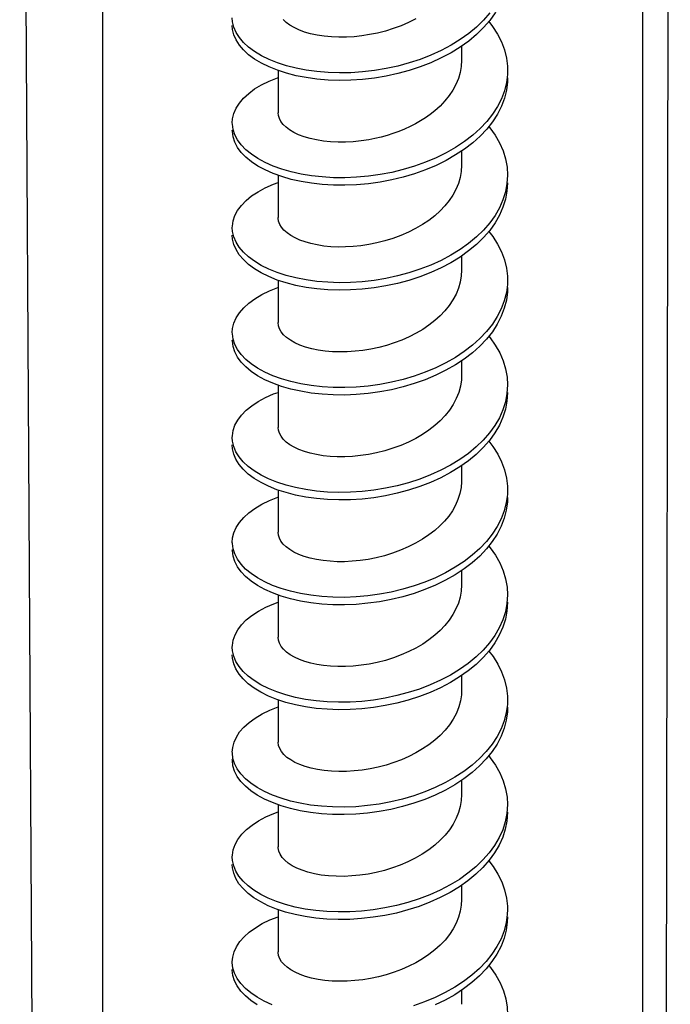
# Model space of a CAD drawing. Units: millimetres. Extents: x -35 to 35, y -29.6 to 24.9.
# Drawn here: x 4.6 to 6.7, y -22.4 to -19.2 of the extents above; entities that cross this region are included whole.
import ezdxf

# ---------------------------------------------------------------- set-up
doc = ezdxf.new("R2010")
doc.units = ezdxf.units.MM
doc.header["$LTSCALE"] = 16.335
doc.layers.get('0').update_dxf_attribs({"linetype": 'CONTINUOUS'})

msp = doc.modelspace()

# ---------------------------------------------------------------- linework, layer by layer
at = {"color": 7, "linetype": 'CONTINUOUS'}
for p, q in [((4.5854, -15.4787), (4.6381, -24.8661)), ((6.6977, -23.8906), (6.7133, -15.6304)), ((6.0264, -19.3089), (5.9963, -19.3274)), ((6.0308, -19.3057), (6.0308, -19.3519)), ((5.4308, -19.3855), (5.4308, -19.5234)), ((6.0308, -19.6485), (6.0308, -19.6949)), ((5.4308, -19.7282), (5.4308, -19.8663)), ((5.2808, -19.8991), (5.2809, -19.8943)), ((6.0256, -19.9952), (5.9955, -20.0137)), ((6.0308, -19.9915), (6.0308, -20.0378)), ((5.4308, -20.0713), (5.4308, -20.2092)), ((5.2809, -20.2703), (5.2808, -20.2665)), ((6.0308, -20.3343), (6.0308, -20.3807)), ((5.4308, -20.414), (5.4308, -20.5521)), ((5.2808, -20.585), (5.281, -20.5797)), ((6.1221, -20.57), (6.1017, -20.5935)), ((6.1221, -20.5945), (6.1017, -20.618)), ((6.1197, -20.5973), (6.1329, -20.6144)), ((6.0249, -20.6815), (5.9947, -20.7)), ((6.0308, -20.6773), (6.0308, -20.7236)), ((5.4308, -20.7571), (5.4308, -20.8951)), ((5.2809, -20.9557), (5.2808, -20.9524)), ((6.0308, -21.0202), (6.0308, -21.0665)), ((5.4308, -21.0999), (5.4308, -21.238)), ((5.2808, -21.2708), (5.281, -21.2651)), ((5.2816, -21.3071), (5.2808, -21.2953)), ((6.0308, -21.3631), (6.0308, -21.4094)), ((5.4308, -21.4429), (5.4308, -21.5809)), ((5.2809, -21.6411), (5.2808, -21.6382)), ((6.0308, -21.706), (6.0308, -21.7524)), ((5.4308, -21.7857), (5.4308, -21.9238)), ((5.2815, -21.9925), (5.2808, -21.9811)), ((6.0308, -22.049), (6.0308, -22.0953)), ((5.4308, -22.1287), (5.4308, -22.2667)), ((5.2808, -22.3265), (5.2808, -22.324)), ((6.0374, -22.3876), (6.0081, -22.4067)), ((6.0308, -22.3919), (6.0308, -22.4382))]:
    msp.add_line(p, q, dxfattribs=at)
at = {"color": 253, "linetype": 'CONTINUOUS'}
for p, q in [((4.8563, -15.5519), (4.8563, -24.1456)), ((6.6222, -15.643), (6.6222, -23.579))]:
    msp.add_line(p, q, dxfattribs=at)
at = {"color": 7, "linetype": 'CONTINUOUS'}
for points in [[(6.1808, -19.0663), (6.1792, -19.0929), (6.1743, -19.1196), (6.1662, -19.146), (6.1549, -19.1719), (6.1405, -19.1972), (6.1231, -19.2216), (6.1028, -19.2452), (6.0798, -19.2676), (6.0543, -19.2889), (6.0264, -19.3089)], [(5.2932, -19.261), (5.2859, -19.2439), (5.2817, -19.2265), (5.2808, -19.2133)], [(6.1231, -19.1971), (6.1028, -19.2207), (6.0798, -19.2432), (6.0543, -19.2644), (6.0264, -19.2844), (5.9963, -19.3029), (5.9643, -19.3199), (5.9306, -19.3353), (5.8955, -19.3489), (5.8591, -19.3608), (5.8218, -19.3709), (5.7838, -19.3791), (5.7455, -19.3855), (5.707, -19.3899), (5.6687, -19.3925), (5.6309, -19.3931), (5.5938, -19.3919), (5.5577, -19.3889), (5.5228, -19.3842), (5.4895, -19.3778), (5.458, -19.3697), (5.4284, -19.3602), (5.401, -19.3492), (5.3761, -19.337), (5.3538, -19.3236), (5.3342, -19.3092), (5.3175, -19.2938), (5.3038, -19.2777), (5.2932, -19.261)], [(5.8806, -19.2163), (5.8571, -19.2282), (5.8325, -19.2388), (5.8072, -19.2482), (5.7817, -19.2562), (5.7559, -19.2628), (5.73, -19.2681), (5.7044, -19.2721), (5.6792, -19.2748), (5.654, -19.2763), (5.6291, -19.2766), (5.6048, -19.2756), (5.5812, -19.2734), (5.5585, -19.2699), (5.5369, -19.2653), (5.517, -19.2596), (5.4989, -19.2529), (5.4827, -19.2453), (5.4687, -19.237), (5.457, -19.2283), (5.4475, -19.2191)], [(5.9963, -19.3274), (5.9643, -19.3444), (5.9306, -19.3598), (5.8955, -19.3734), (5.8591, -19.3853), (5.8218, -19.3954), (5.7838, -19.4036), (5.7455, -19.41), (5.707, -19.4144), (5.6687, -19.417), (5.6309, -19.4176), (5.5938, -19.4164), (5.5577, -19.4134), (5.5228, -19.4087), (5.4895, -19.4023), (5.458, -19.3942), (5.4284, -19.3847), (5.401, -19.3737), (5.3761, -19.3615), (5.3538, -19.3481), (5.3342, -19.3336), (5.3175, -19.3183), (5.3038, -19.3022), (5.2932, -19.2855), (5.2859, -19.2684), (5.2817, -19.251), (5.2808, -19.2378)], [(6.1196, -19.2256), (6.132, -19.2415), (6.148, -19.2663), (6.1609, -19.2919), (6.1706, -19.3181), (6.1771, -19.3446), (6.1804, -19.3714), (6.1808, -19.3848)], [(6.0308, -19.3519), (6.0296, -19.3724), (6.0261, -19.3923), (6.0203, -19.412), (6.0123, -19.4311), (6.0023, -19.4496), (5.9903, -19.4676), (5.9763, -19.485), (5.9605, -19.5015), (5.9429, -19.5173)], [(5.2808, -19.5562), (5.2818, -19.5429), (5.2859, -19.5255), (5.2933, -19.5083), (5.3039, -19.4917), (5.3176, -19.4756), (5.3343, -19.4602), (5.3539, -19.4458), (5.3763, -19.4324), (5.4013, -19.4202), (5.4286, -19.4092), (5.4308, -19.4085)], [(6.1808, -19.4092), (6.1804, -19.4228), (6.1771, -19.4496), (6.1705, -19.4761), (6.1608, -19.5023), (6.1479, -19.5279), (6.1319, -19.5527), (6.113, -19.5767), (6.0913, -19.5998), (6.067, -19.6216), (6.0402, -19.6422), (6.0112, -19.6615)], [(6.1808, -19.3848), (6.1804, -19.3983), (6.1771, -19.4251)], [(6.1771, -19.4251), (6.1705, -19.4516), (6.1608, -19.4778), (6.1479, -19.5034), (6.1319, -19.5282), (6.113, -19.5523), (6.0913, -19.5753), (6.067, -19.5971), (6.0402, -19.6178), (6.0112, -19.637), (5.9801, -19.6547), (5.9472, -19.6709), (5.9127, -19.6854), (5.8769, -19.6982), (5.8401, -19.7092), (5.8024, -19.7183), (5.7642, -19.7255), (5.7257, -19.7309)], [(5.7274, -19.6115), (5.7019, -19.6153), (5.6765, -19.618), (5.6513, -19.6193), (5.6265, -19.6195), (5.6024, -19.6184), (5.579, -19.616), (5.5565, -19.6125), (5.5352, -19.6078), (5.5156, -19.602), (5.4978, -19.5953), (5.4819, -19.5877), (5.4681, -19.5795), (5.4565, -19.5708), (5.4472, -19.5617), (5.4399, -19.5522), (5.4347, -19.5423), (5.4316, -19.5322), (5.4308, -19.5234)], [(5.9429, -19.5173), (5.9284, -19.5288), (5.913, -19.5397), (5.8968, -19.55), (5.8798, -19.5596), (5.8622, -19.5686), (5.8441, -19.5769), (5.8254, -19.5846), (5.8063, -19.5914), (5.7868, -19.5976), (5.7672, -19.603), (5.7473, -19.6076), (5.7274, -19.6115)], [(5.298, -19.6121), (5.289, -19.5952), (5.2833, -19.5779), (5.2809, -19.5604), (5.2808, -19.5562)], [(6.1196, -19.5684), (6.1232, -19.5726), (6.1406, -19.597), (6.155, -19.6223), (6.1663, -19.6482), (6.1744, -19.6746), (6.1792, -19.7013), (6.1808, -19.7277)], [(5.7257, -19.7554), (5.6873, -19.7589), (5.6492, -19.7604), (5.6117, -19.7602), (5.5751, -19.758), (5.5396, -19.7541), (5.5055, -19.7485), (5.4731, -19.7413), (5.4425, -19.7324), (5.4141, -19.7222), (5.3879, -19.7105), (5.3643, -19.6977), (5.3433, -19.6837), (5.3252, -19.6688), (5.3101, -19.6531), (5.298, -19.6366), (5.289, -19.6197), (5.2833, -19.6024), (5.2809, -19.5849), (5.2808, -19.5807)], [(5.7257, -19.7309), (5.6873, -19.7344), (5.6492, -19.736), (5.6117, -19.7357), (5.5751, -19.7335), (5.5396, -19.7296), (5.5055, -19.724), (5.4731, -19.7168), (5.4425, -19.7079), (5.4141, -19.6977), (5.3879, -19.686), (5.3643, -19.6732), (5.3433, -19.6592), (5.3252, -19.6443), (5.3101, -19.6286), (5.298, -19.6121)], [(6.0112, -19.6615), (5.9801, -19.6792), (5.9472, -19.6954), (5.9127, -19.7099), (5.8769, -19.7227), (5.8401, -19.7336), (5.8024, -19.7428), (5.7642, -19.75), (5.7257, -19.7554)], [(6.0308, -19.6949), (6.0296, -19.7156), (6.026, -19.7355), (6.0202, -19.755), (6.0123, -19.774), (6.0023, -19.7925), (5.9903, -19.8105), (5.9763, -19.8279), (5.9605, -19.8444), (5.9429, -19.8602)], [(6.1808, -19.7277), (6.1791, -19.755), (6.1741, -19.7817)], [(5.2809, -19.8943), (5.2835, -19.8768), (5.2893, -19.8596), (5.2983, -19.8426), (5.3105, -19.8262), (5.3258, -19.8105), (5.344, -19.7956), (5.3651, -19.7817), (5.3888, -19.7689), (5.415, -19.7573), (5.4308, -19.7516)], [(6.1808, -19.7522), (6.1791, -19.7795), (6.1741, -19.8062), (6.1659, -19.8325), (6.1545, -19.8584), (6.14, -19.8836), (6.1226, -19.9081), (6.1022, -19.9316), (6.0792, -19.954), (6.0536, -19.9753), (6.0256, -19.9952)], [(6.1741, -19.7817), (6.1659, -19.808), (6.1545, -19.8339), (6.14, -19.8591), (6.1226, -19.8836), (6.1022, -19.9071), (6.0792, -19.9295), (6.0536, -19.9508), (6.0256, -19.9707), (5.9955, -19.9892), (5.9635, -20.0061), (5.9297, -20.0215), (5.8945, -20.0351), (5.8581, -20.047), (5.8208, -20.057), (5.7828, -20.0652), (5.7445, -20.0714), (5.706, -20.0758), (5.6677, -20.0783), (5.6299, -20.079), (5.5928, -20.0777), (5.5568, -20.0747), (5.522, -20.0699), (5.4887, -20.0634), (5.4572, -20.0553), (5.4277, -20.0458), (5.4004, -20.0348), (5.3755, -20.0225), (5.3532, -20.0091), (5.3337, -19.9946), (5.3171, -19.9792), (5.3035, -19.9631), (5.293, -19.9464)], [(5.9429, -19.8602), (5.9237, -19.8752), (5.9027, -19.8892), (5.8803, -19.9023), (5.8565, -19.9143), (5.8315, -19.9251), (5.8058, -19.9345), (5.7797, -19.9425), (5.7533, -19.9492), (5.7271, -19.9545), (5.7013, -19.9583), (5.6761, -19.9609), (5.6512, -19.9622), (5.6267, -19.9624), (5.6029, -19.9613), (5.5801, -19.9591), (5.5584, -19.9558), (5.538, -19.9514), (5.519, -19.946), (5.5016, -19.9398), (5.4859, -19.9327), (5.4719, -19.9249), (5.4599, -19.9165), (5.4498, -19.9075), (5.4419, -19.898), (5.436, -19.8883), (5.4324, -19.8783), (5.4308, -19.8681), (5.4308, -19.8663)], [(5.293, -19.9464), (5.2857, -19.9293), (5.2817, -19.9119), (5.2808, -19.8991)], [(5.9955, -20.0137), (5.9635, -20.0306), (5.9297, -20.046), (5.8945, -20.0596), (5.8581, -20.0714), (5.8208, -20.0815), (5.7828, -20.0897), (5.7445, -20.0959), (5.706, -20.1003), (5.6677, -20.1028), (5.6299, -20.1034), (5.5928, -20.1022), (5.5568, -20.0992), (5.522, -20.0944), (5.4887, -20.0879), (5.4572, -20.0798), (5.4277, -20.0703), (5.4004, -20.0593), (5.3755, -20.047), (5.3532, -20.0336), (5.3337, -20.0191), (5.3171, -20.0037), (5.3035, -19.9876), (5.293, -19.9709), (5.2857, -19.9538), (5.2817, -19.9364), (5.2808, -19.9236)], [(6.1196, -19.9115), (6.1325, -19.9279), (6.1483, -19.9528), (6.1611, -19.9784), (6.1708, -20.0046), (6.1773, -20.0311), (6.1805, -20.0579), (6.1808, -20.0706)], [(6.0308, -20.0378), (6.0298, -20.0567), (6.0264, -20.0769), (6.0206, -20.0969), (6.0126, -20.1163), (6.0025, -20.1352), (5.9903, -20.1534), (5.9762, -20.1709), (5.9604, -20.1875), (5.9429, -20.2031)], [(6.1808, -20.0706), (6.1804, -20.0848), (6.177, -20.1116)], [(5.2808, -20.242), (5.2818, -20.2283), (5.286, -20.2109), (5.2935, -20.1937), (5.3042, -20.1771), (5.318, -20.161), (5.3348, -20.1457), (5.3545, -20.1313), (5.3769, -20.1179), (5.4019, -20.1057), (5.4293, -20.0948), (5.4308, -20.0943)], [(6.177, -20.1116), (6.1703, -20.1381), (6.1605, -20.1643), (6.1475, -20.1898), (6.1315, -20.2147), (6.1125, -20.2387), (6.0907, -20.2617), (6.0664, -20.2835), (6.0395, -20.3041), (6.0104, -20.3233), (5.9793, -20.341), (5.9464, -20.3571), (5.9118, -20.3716), (5.876, -20.3843), (5.8391, -20.3952), (5.8014, -20.4043), (5.7632, -20.4115), (5.7248, -20.4169), (5.6863, -20.4203), (5.6483, -20.4218), (5.6108, -20.4215), (5.5742, -20.4193), (5.5387, -20.4154), (5.5047, -20.4097), (5.4723, -20.4024), (5.4418, -20.3935), (5.4134, -20.3832), (5.3873, -20.3716), (5.3637, -20.3587), (5.3429, -20.3447), (5.3248, -20.3298), (5.3097, -20.314), (5.2977, -20.2976)], [(6.1808, -20.0951), (6.1804, -20.1093), (6.177, -20.1361), (6.1703, -20.1626), (6.1605, -20.1888), (6.1475, -20.2143), (6.1315, -20.2392), (6.1125, -20.2632), (6.0907, -20.2862), (6.0664, -20.308), (6.0395, -20.3286), (6.0104, -20.3478)], [(5.9429, -20.2031), (5.9239, -20.2179), (5.9034, -20.2317), (5.8816, -20.2445), (5.8587, -20.2561), (5.8349, -20.2666), (5.8103, -20.2759), (5.7851, -20.2839), (5.7595, -20.2907), (5.7337, -20.2962), (5.7078, -20.3004), (5.6821, -20.3033), (5.6568, -20.305), (5.6321, -20.3054), (5.6081, -20.3046), (5.5847, -20.3026), (5.562, -20.2993), (5.5404, -20.2949), (5.5203, -20.2893), (5.5018, -20.2828), (5.4852, -20.2753), (5.4707, -20.2671), (5.4585, -20.2583), (5.4486, -20.2491), (5.4408, -20.2394), (5.4353, -20.2296), (5.432, -20.2196), (5.4308, -20.2092)], [(5.2977, -20.2976), (5.2889, -20.2806), (5.2832, -20.2633), (5.2809, -20.2458), (5.2808, -20.242)], [(6.0104, -20.3478), (5.9793, -20.3655), (5.9464, -20.3816), (5.9118, -20.3961), (5.876, -20.4088), (5.8391, -20.4197), (5.8014, -20.4288), (5.7632, -20.436), (5.7248, -20.4413), (5.6863, -20.4448), (5.6483, -20.4463), (5.6108, -20.446), (5.5742, -20.4438), (5.5387, -20.4398), (5.5047, -20.4342), (5.4723, -20.4269), (5.4418, -20.418), (5.4134, -20.4077), (5.3873, -20.3961), (5.3637, -20.3832), (5.3429, -20.3692), (5.3248, -20.3542), (5.3097, -20.3385), (5.2977, -20.3221), (5.2889, -20.3051), (5.2832, -20.2878), (5.2809, -20.2703)], [(6.1196, -20.2542), (6.1237, -20.259), (6.141, -20.2835), (6.1553, -20.3088), (6.1665, -20.3347), (6.1745, -20.3611), (6.1793, -20.3878), (6.1808, -20.4135)], [(6.0308, -20.3806), (6.03, -20.3971), (6.0269, -20.4176), (6.0213, -20.4378), (6.0133, -20.4577), (6.003, -20.4772), (5.9907, -20.4958), (5.9764, -20.5135), (5.9605, -20.5303), (5.9429, -20.546)], [(5.281, -20.5797), (5.2836, -20.5622), (5.2895, -20.545), (5.2986, -20.528), (5.3109, -20.5117), (5.3262, -20.496), (5.3445, -20.4811), (5.3656, -20.4672), (5.3894, -20.4544), (5.4157, -20.4429), (5.4308, -20.4375)], [(6.1808, -20.438), (6.179, -20.466), (6.174, -20.4927), (6.1657, -20.519), (6.1542, -20.5449), (6.1396, -20.5701), (6.1221, -20.5945)], [(6.1808, -20.4135), (6.179, -20.4415), (6.174, -20.4682)], [(6.174, -20.4682), (6.1657, -20.4945), (6.1542, -20.5204), (6.1396, -20.5456), (6.1221, -20.57)], [(5.9429, -20.546), (5.9238, -20.5609), (5.903, -20.5749), (5.8807, -20.5879), (5.8569, -20.5999), (5.8317, -20.6108), (5.8058, -20.6203), (5.7794, -20.6285), (5.7525, -20.6352), (5.7258, -20.6405), (5.6995, -20.6444), (5.6737, -20.6469), (5.6486, -20.6482), (5.6242, -20.6482), (5.6008, -20.647), (5.5782, -20.6447), (5.5564, -20.6412), (5.5358, -20.6367), (5.5166, -20.6311), (5.4989, -20.6245), (5.4829, -20.6171), (5.469, -20.6089), (5.4572, -20.6001), (5.4476, -20.5909), (5.4401, -20.5813), (5.4348, -20.5714), (5.4317, -20.5613), (5.4308, -20.5521)], [(5.2928, -20.6318), (5.2856, -20.6147), (5.2816, -20.5973), (5.2808, -20.585)], [(6.1017, -20.5935), (6.0786, -20.6159), (6.0529, -20.6372), (6.0249, -20.657), (5.9947, -20.6755), (5.9626, -20.6924), (5.9289, -20.7077), (5.8936, -20.7213), (5.8572, -20.7331), (5.8199, -20.7431), (5.7819, -20.7512), (5.7435, -20.7574), (5.705, -20.7618), (5.6668, -20.7642), (5.629, -20.7648), (5.5919, -20.7635), (5.5559, -20.7604), (5.5211, -20.7556), (5.4879, -20.7491), (5.4564, -20.741), (5.4269, -20.7313), (5.3997, -20.7203), (5.3749, -20.708), (5.3527, -20.6946), (5.3332, -20.6801), (5.3167, -20.6647), (5.3032, -20.6486), (5.2928, -20.6318)], [(5.9947, -20.7), (5.9626, -20.7169), (5.9289, -20.7322), (5.8936, -20.7457), (5.8572, -20.7576), (5.8199, -20.7675), (5.7819, -20.7757), (5.7435, -20.7819), (5.705, -20.7863), (5.6668, -20.7887), (5.629, -20.7893), (5.5919, -20.788), (5.5559, -20.7849), (5.5211, -20.7801), (5.4879, -20.7736), (5.4564, -20.7654), (5.4269, -20.7558), (5.3997, -20.7448), (5.3749, -20.7325), (5.3527, -20.719), (5.3332, -20.7046), (5.3167, -20.6892), (5.3032, -20.673), (5.2928, -20.6563), (5.2856, -20.6392), (5.2816, -20.6218), (5.2808, -20.6095)], [(6.1017, -20.618), (6.0786, -20.6404), (6.0529, -20.6616), (6.0249, -20.6815)], [(6.1329, -20.6144), (6.1487, -20.6393), (6.1614, -20.6649), (6.171, -20.6911), (6.1774, -20.7177), (6.1805, -20.7445), (6.1808, -20.7564)], [(6.0308, -20.7235), (6.0307, -20.7299), (6.0289, -20.7491), (6.025, -20.7685), (6.0188, -20.7875), (6.0106, -20.8062), (6.0004, -20.8244), (5.9884, -20.8418), (5.9747, -20.8584), (5.9595, -20.8741), (5.9429, -20.889)], [(6.1808, -20.7564), (6.1803, -20.7713), (6.1768, -20.7981)], [(5.2808, -20.9279), (5.2819, -20.9137), (5.2862, -20.8963), (5.2938, -20.8791), (5.3045, -20.8625), (5.3184, -20.8464), (5.3352, -20.8311), (5.355, -20.8168), (5.3775, -20.8034), (5.4026, -20.7913), (5.4301, -20.7804), (5.4308, -20.7801)], [(6.1808, -20.7809), (6.1803, -20.7958), (6.1768, -20.8226), (6.1701, -20.8491), (6.1602, -20.8753), (6.1471, -20.9008), (6.131, -20.9257), (6.112, -20.9496), (6.0902, -20.9726), (6.0657, -20.9944), (6.0388, -21.0149), (6.0097, -21.0341)], [(6.1768, -20.7981), (6.1701, -20.8247), (6.1602, -20.8508), (6.1471, -20.8763), (6.131, -20.9012), (6.112, -20.9251), (6.0902, -20.9481), (6.0657, -20.9699), (6.0388, -20.9904), (6.0097, -21.0096), (5.9785, -21.0273), (5.9455, -21.0434), (5.9109, -21.0578), (5.8751, -21.0705), (5.8381, -21.0813), (5.8004, -21.0904), (5.7622, -21.0975), (5.7238, -21.1028), (5.6854, -21.1062), (5.6473, -21.1077), (5.6098, -21.1073), (5.5733, -21.1051), (5.5379, -21.1011), (5.5038, -21.0954), (5.4715, -21.088), (5.441, -21.0791), (5.4127, -21.0688), (5.3867, -21.0571), (5.3632, -21.0442), (5.3424, -21.0302), (5.3244, -21.0152), (5.3094, -20.9994), (5.2974, -20.983)], [(5.9429, -20.889), (5.9237, -20.9039), (5.9028, -20.9179), (5.8804, -20.931), (5.8564, -20.9431), (5.8312, -20.9539), (5.8052, -20.9635), (5.7787, -20.9716), (5.7518, -20.9783), (5.7251, -20.9836), (5.6989, -20.9874), (5.6732, -20.9899), (5.6481, -20.9911), (5.6238, -20.9911), (5.6005, -20.9899), (5.5779, -20.9876), (5.5561, -20.9841), (5.5354, -20.9795), (5.5162, -20.9739), (5.4985, -20.9673), (5.4825, -20.9598), (5.4687, -20.9516), (5.4569, -20.9428), (5.4474, -20.9336), (5.44, -20.924), (5.4347, -20.9141), (5.4317, -20.9041), (5.4308, -20.8951)], [(5.2974, -20.983), (5.2887, -20.966), (5.2831, -20.9487), (5.2809, -20.9312), (5.2808, -20.9279)], [(6.1196, -20.9401), (6.1242, -20.9455), (6.1414, -20.97), (6.1556, -20.9953), (6.1667, -21.0212), (6.1747, -21.0476), (6.1794, -21.0743), (6.1808, -21.0993)], [(6.0097, -21.0341), (5.9785, -21.0518), (5.9455, -21.0679), (5.9109, -21.0823), (5.8751, -21.0949), (5.8381, -21.1058), (5.8004, -21.1149), (5.7622, -21.122), (5.7238, -21.1273), (5.6854, -21.1307), (5.6473, -21.1321), (5.6098, -21.1318), (5.5733, -21.1295), (5.5379, -21.1256), (5.5038, -21.1199), (5.4715, -21.1125), (5.441, -21.1036), (5.4127, -21.0933), (5.3867, -21.0816), (5.3632, -21.0687), (5.3424, -21.0547), (5.3244, -21.0397), (5.3094, -21.0239), (5.2974, -21.0075), (5.2887, -20.9905), (5.2831, -20.9732), (5.2809, -20.9557)], [(6.0308, -21.0665), (6.0295, -21.088), (6.0259, -21.1075), (6.0202, -21.1268), (6.0123, -21.1458), (6.0023, -21.1643), (5.9902, -21.1822), (5.9763, -21.1996), (5.9605, -21.2161), (5.9429, -21.2319)], [(6.1808, -21.0993), (6.1789, -21.128), (6.1738, -21.1547)], [(5.281, -21.2651), (5.2837, -21.2476), (5.2897, -21.2304), (5.2989, -21.2135), (5.3112, -21.1971), (5.3266, -21.1814), (5.345, -21.1666), (5.3662, -21.1527), (5.3901, -21.1399), (5.4164, -21.1284), (5.4308, -21.1233)], [(6.1808, -21.1238), (6.1789, -21.1525), (6.1738, -21.1792), (6.1654, -21.2055), (6.1539, -21.2314), (6.1392, -21.2566), (6.1216, -21.281), (6.1011, -21.3044), (6.0779, -21.3268), (6.0522, -21.348), (6.0241, -21.3679)], [(6.1738, -21.1547), (6.1654, -21.181), (6.1539, -21.2069), (6.1392, -21.2321), (6.1216, -21.2565), (6.1011, -21.2799), (6.0779, -21.3023), (6.0522, -21.3235), (6.0241, -21.3434), (5.9939, -21.3618), (5.9618, -21.3786), (5.928, -21.3939), (5.8927, -21.4074), (5.8563, -21.4192), (5.8189, -21.4291), (5.7809, -21.4372), (5.7425, -21.4434), (5.7041, -21.4477), (5.6658, -21.4501), (5.628, -21.4506), (5.591, -21.4493), (5.555, -21.4461), (5.5202, -21.4413), (5.487, -21.4347), (5.4556, -21.4266), (5.4262, -21.4169), (5.399, -21.4059), (5.3743, -21.3935), (5.3522, -21.38), (5.3328, -21.3655), (5.3163, -21.3501), (5.3029, -21.334), (5.2925, -21.3172)], [(5.9429, -21.2319), (5.924, -21.2466), (5.9034, -21.2605), (5.8813, -21.2734), (5.8579, -21.2853), (5.8334, -21.296), (5.8079, -21.3055), (5.7817, -21.3137), (5.755, -21.3205), (5.7283, -21.3259), (5.702, -21.3299), (5.6761, -21.3326), (5.6507, -21.3339), (5.6259, -21.334), (5.6021, -21.3329), (5.5792, -21.3306), (5.5575, -21.3273), (5.5371, -21.3228), (5.518, -21.3174), (5.5003, -21.3109), (5.4843, -21.3036), (5.4702, -21.2955), (5.4583, -21.2868), (5.4484, -21.2776), (5.4407, -21.268), (5.4351, -21.258), (5.4319, -21.2478), (5.4308, -21.238)], [(5.2925, -21.3172), (5.2854, -21.3001), (5.2816, -21.2827), (5.2808, -21.2708)], [(6.0241, -21.3679), (5.9939, -21.3863), (5.9618, -21.4031), (5.928, -21.4184), (5.8927, -21.4319), (5.8563, -21.4437), (5.8189, -21.4536), (5.7809, -21.4617), (5.7425, -21.4679), (5.7041, -21.4722), (5.6658, -21.4746), (5.628, -21.4751), (5.591, -21.4738), (5.555, -21.4706), (5.5202, -21.4658), (5.487, -21.4592), (5.4556, -21.4511), (5.4262, -21.4414), (5.399, -21.4303), (5.3743, -21.418), (5.3522, -21.4045), (5.3328, -21.39), (5.3163, -21.3746), (5.3029, -21.3585), (5.2925, -21.3417), (5.2854, -21.3246), (5.2816, -21.3071)], [(6.1197, -21.2832), (6.1334, -21.3008), (6.1491, -21.3258), (6.1617, -21.3514), (6.1712, -21.3776), (6.1775, -21.4042), (6.1805, -21.431), (6.1808, -21.4423)], [(6.0308, -21.4094), (6.03, -21.426), (6.0269, -21.4462), (6.0214, -21.4662), (6.0135, -21.4861), (6.0033, -21.5055), (5.9909, -21.5242), (5.9767, -21.542), (5.9606, -21.5589), (5.9429, -21.5748)], [(5.2808, -21.6137), (5.282, -21.599), (5.2864, -21.5817), (5.294, -21.5646), (5.3048, -21.5479), (5.3187, -21.5319), (5.3357, -21.5166), (5.3555, -21.5022), (5.3781, -21.4889), (5.4033, -21.4768), (5.4308, -21.466)], [(6.1808, -21.4668), (6.1803, -21.4823), (6.1767, -21.5091), (6.1699, -21.5357), (6.1599, -21.5618), (6.1467, -21.5873), (6.1306, -21.6121), (6.1114, -21.6361), (6.0896, -21.659), (6.0651, -21.6808), (6.0381, -21.7013)], [(6.1808, -21.4423), (6.1803, -21.4579), (6.1767, -21.4846)], [(6.1767, -21.4846), (6.1699, -21.5112), (6.1599, -21.5373), (6.1467, -21.5628), (6.1306, -21.5876), (6.1114, -21.6116), (6.0896, -21.6345), (6.0651, -21.6563), (6.0381, -21.6768), (6.0089, -21.6959), (5.9777, -21.7135), (5.9446, -21.7296), (5.9101, -21.744), (5.8741, -21.7566), (5.8372, -21.7674), (5.7995, -21.7764), (5.7612, -21.7835), (5.7228, -21.7887), (5.6844, -21.7921), (5.6463, -21.7935), (5.6089, -21.7931), (5.5724, -21.7908), (5.537, -21.7868), (5.503, -21.781), (5.4707, -21.7736), (5.4403, -21.7647), (5.412, -21.7543), (5.386, -21.7426), (5.3626, -21.7297), (5.3419, -21.7156), (5.324, -21.7006), (5.309, -21.6848), (5.2972, -21.6684)], [(5.9429, -21.5748), (5.9238, -21.5896), (5.9033, -21.6035), (5.8814, -21.6163), (5.8584, -21.6279), (5.8345, -21.6385), (5.8096, -21.6478), (5.784, -21.6559), (5.7578, -21.6628), (5.7314, -21.6683), (5.7053, -21.6724), (5.6794, -21.6752), (5.6538, -21.6768), (5.6289, -21.677), (5.6048, -21.676), (5.5815, -21.6738), (5.5594, -21.6705), (5.5385, -21.6661), (5.5191, -21.6607), (5.5015, -21.6543), (5.4857, -21.6472), (5.4717, -21.6394), (5.4596, -21.6308), (5.4495, -21.6217), (5.4415, -21.6121), (5.4357, -21.6022), (5.4321, -21.592), (5.4308, -21.5809)], [(5.2972, -21.6684), (5.2885, -21.6514), (5.283, -21.6341), (5.2809, -21.6166), (5.2808, -21.6137)], [(6.1196, -21.6259), (6.1246, -21.6319), (6.1418, -21.6564), (6.1559, -21.6818), (6.167, -21.7077), (6.1748, -21.7341), (6.1795, -21.7608), (6.1808, -21.7852)], [(6.0381, -21.7013), (6.0089, -21.7204), (5.9777, -21.738), (5.9446, -21.7541), (5.9101, -21.7684), (5.8741, -21.7811), (5.8372, -21.7919), (5.7995, -21.8009), (5.7612, -21.808), (5.7228, -21.8132), (5.6844, -21.8166), (5.6463, -21.818), (5.6089, -21.8176), (5.5724, -21.8153), (5.537, -21.8113), (5.503, -21.8055), (5.4707, -21.7981), (5.4403, -21.7892), (5.412, -21.7788), (5.386, -21.7671), (5.3626, -21.7542), (5.3419, -21.7401), (5.324, -21.7251), (5.309, -21.7093), (5.2972, -21.6929), (5.2885, -21.6759), (5.283, -21.6586), (5.2809, -21.6411)], [(6.0308, -21.7524), (6.0298, -21.7714), (6.0265, -21.791), (6.0209, -21.8106), (6.013, -21.83), (6.0029, -21.849), (5.9907, -21.8674), (5.9766, -21.885), (5.9606, -21.9018), (5.9429, -21.9177)], [(6.1808, -21.7852), (6.1789, -21.8145), (6.1736, -21.8412)], [(5.3668, -21.8382), (5.3907, -21.8255), (5.4171, -21.814), (5.4308, -21.8091)], [(6.1808, -21.8097), (6.1789, -21.839), (6.1736, -21.8657), (6.1652, -21.892), (6.1535, -21.9179), (6.1388, -21.943), (6.1211, -21.9674), (6.1006, -21.9909), (6.0773, -22.0132), (6.0515, -22.0344), (6.0234, -22.0542)], [(5.2808, -21.9566), (5.281, -21.9505), (5.2838, -21.933), (5.2899, -21.9158), (5.2991, -21.8989), (5.3116, -21.8825), (5.3271, -21.8669), (5.3455, -21.852), (5.3668, -21.8382)], [(6.1736, -21.8412), (6.1652, -21.8675), (6.1535, -21.8934), (6.1388, -21.9185), (6.1211, -21.9429), (6.1006, -21.9664), (6.0773, -21.9887), (6.0515, -22.0099), (6.0234, -22.0297), (5.9931, -22.0481), (5.9609, -22.0649), (5.9271, -22.0801), (5.8918, -22.0936), (5.8553, -22.1053), (5.8179, -22.1152), (5.7799, -22.1232), (5.7415, -22.1294), (5.7031, -22.1336), (5.6648, -22.136), (5.6271, -22.1364), (5.59, -22.1351), (5.5541, -22.1319), (5.5194, -22.127), (5.4862, -22.1204), (5.4548, -22.1122), (5.4255, -22.1025), (5.3984, -22.0914), (5.3737, -22.079), (5.3516, -22.0655), (5.3323, -22.051), (5.3159, -22.0355), (5.3026, -22.0194), (5.2923, -22.0026)], [(5.9429, -21.9177), (5.9231, -21.9331), (5.9017, -21.9474), (5.879, -21.9605), (5.855, -21.9725), (5.83, -21.9832), (5.8042, -21.9925), (5.7781, -22.0005), (5.7516, -22.0071), (5.725, -22.0123), (5.6984, -22.0162), (5.6721, -22.0187), (5.6461, -22.0199), (5.6205, -22.0197), (5.5957, -22.0182), (5.5719, -22.0155), (5.5492, -22.0115), (5.5281, -22.0063), (5.5088, -22), (5.4915, -21.993), (5.4764, -21.9851), (5.4632, -21.9765), (5.4523, -21.9674), (5.4436, -21.9578), (5.437, -21.9477), (5.4327, -21.9372), (5.4309, -21.9264), (5.4308, -21.9239)], [(5.2923, -22.0026), (5.2853, -21.9855), (5.2815, -21.968), (5.2808, -21.9566)], [(6.1197, -21.969), (6.1338, -21.9873), (6.1494, -22.0123), (6.162, -22.0379), (6.1714, -22.0641), (6.1776, -22.0907), (6.1806, -22.1175), (6.1808, -22.1281)], [(6.0234, -22.0542), (5.9931, -22.0725), (5.9609, -22.0894), (5.9271, -22.1046), (5.8918, -22.1181), (5.8553, -22.1298), (5.8179, -22.1397), (5.7799, -22.1477), (5.7415, -22.1538), (5.7031, -22.1581), (5.6648, -22.1604), (5.6271, -22.1609), (5.59, -22.1595), (5.5541, -22.1564), (5.5194, -22.1514), (5.4862, -22.1449), (5.4548, -22.1367), (5.4255, -22.127), (5.3984, -22.1159), (5.3737, -22.1035), (5.3516, -22.09), (5.3323, -22.0755), (5.3159, -22.06), (5.3026, -22.0439), (5.2923, -22.0271), (5.2853, -22.01), (5.2815, -21.9925)], [(6.0308, -22.0953), (6.0298, -22.1141), (6.0265, -22.1338), (6.0209, -22.1534), (6.0131, -22.1728), (6.0029, -22.1919), (5.9907, -22.2104), (5.9765, -22.228), (5.9606, -22.2448), (5.9429, -22.2606)], [(6.1808, -22.1281), (6.1802, -22.1444), (6.1766, -22.1712)], [(5.2808, -22.2996), (5.282, -22.2844), (5.2865, -22.267), (5.2942, -22.25), (5.3051, -22.2333), (5.3191, -22.2173), (5.3362, -22.2021), (5.3561, -22.1877), (5.3787, -22.1744), (5.4039, -22.1623), (5.4308, -22.1518)], [(6.1766, -22.1712), (6.1697, -22.1977), (6.1596, -22.2238), (6.1464, -22.2493), (6.1301, -22.2741), (6.1109, -22.298), (6.089, -22.3209), (6.0644, -22.3426), (6.0374, -22.3631), (6.0081, -22.3822), (5.9769, -22.3998), (5.9438, -22.4158), (5.9091, -22.4301), (5.8732, -22.4427)], [(6.1808, -22.1526), (6.1802, -22.1689), (6.1766, -22.1956), (6.1697, -22.2222), (6.1596, -22.2483), (6.1464, -22.2738), (6.1301, -22.2986), (6.1109, -22.3225), (6.089, -22.3454), (6.0644, -22.3671), (6.0374, -22.3876)], [(5.9429, -22.2606), (5.9238, -22.2755), (5.9032, -22.2893), (5.8814, -22.3021), (5.8584, -22.3138), (5.8344, -22.3243), (5.8097, -22.3336), (5.7845, -22.3416), (5.7589, -22.3483), (5.7331, -22.3538), (5.7073, -22.358), (5.6816, -22.3609), (5.6562, -22.3625), (5.6313, -22.3629), (5.6071, -22.362), (5.5837, -22.3599), (5.5612, -22.3567), (5.54, -22.3523), (5.5203, -22.3469), (5.5025, -22.3406), (5.4865, -22.3335), (5.4724, -22.3257), (5.4603, -22.3172), (5.4502, -22.3083), (5.4422, -22.2989), (5.4362, -22.289), (5.4324, -22.2788), (5.4308, -22.2684), (5.4308, -22.2668)], [(5.2969, -22.3538), (5.2883, -22.3368), (5.2829, -22.3195), (5.2808, -22.302), (5.2808, -22.2996)], [(5.362, -22.4396), (5.3414, -22.4256), (5.3235, -22.4106), (5.3087, -22.3948), (5.2969, -22.3783), (5.2883, -22.3613), (5.2829, -22.344), (5.2808, -22.3265)], [(6.1195, -22.3117), (6.1251, -22.3184), (6.1422, -22.3429), (6.1563, -22.3683), (6.1672, -22.3942), (6.175, -22.4206), (6.1795, -22.4473), (6.1808, -22.471)], [(5.4113, -22.4399), (5.3854, -22.4281), (5.362, -22.4151), (5.3414, -22.4011), (5.3235, -22.3861), (5.3087, -22.3703), (5.2969, -22.3538)], [(6.0081, -22.4067), (5.9769, -22.4243), (5.9438, -22.4403)]]:
    msp.add_lwpolyline(points, dxfattribs=at)

doc.saveas('drawing.dxf')
